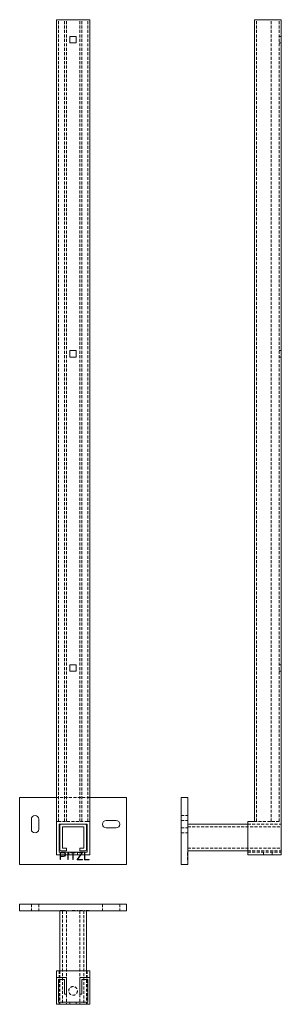
# Model space of a CAD drawing. Units: millimetres. Extents: x -15927 to -15536, y -216 to 1257.
import ezdxf

# ---------------------------------------------------------------- set-up
doc = ezdxf.new("R2010")
doc.units = ezdxf.units.MM
doc.header["$LTSCALE"] = 0.7
doc.linetypes.add('VERDECKT', pattern=[9.525, 6.35, -3.175])
doc.layers.add('Pitzl', color=250, linetype='Continuous', lineweight=18)

# ---------------------------------------------------------------- blocks, each defined once
blk = doc.blocks.new('A$Cb42fc9b3')
at = {"color": 0, "linetype": 'Continuous', "lineweight": 0, "extrusion": (2e-16, 1, -2e-16)}
for p, q in [((-7150.6, 1545.8), (-7100.6, 1545.8)), ((-7150.6, 295.8), (-7150.6, 1545.8)), ((-7100.6, 295.8), (-7100.6, 1545.8)), ((-7130.4, 1520.5), (-7120.9, 1520.5)), ((-7130.4, 1511), (-7130.4, 1520.5)), ((-7120.9, 1520.5), (-7120.9, 1511)), ((-7120.9, 1511), (-7130.4, 1511)), ((-7130.4, 1050.5), (-7120.9, 1050.5)), ((-7130.4, 1041), (-7130.4, 1050.5)), ((-7120.9, 1050.5), (-7120.9, 1041)), ((-7120.9, 1041), (-7130.4, 1041)), ((-7130.4, 580.5), (-7120.9, 580.5)), ((-7130.4, 571), (-7130.4, 580.5)), ((-7120.9, 580.5), (-7120.9, 571)), ((-7120.9, 571), (-7130.4, 571)), ((-7150.6, 381.8), (-7205.6, 381.8)), ((-7205.6, 381.8), (-7205.6, 281.8)), ((-7045.6, 381.8), (-7100.6, 381.8)), ((-7045.6, 281.8), (-7045.6, 381.8)), ((-7188.1, 334.3), (-7188.1, 349.3)), ((-7177.1, 349.3), (-7177.1, 334.3)), ((-7146.6, 341.8), (-7104.6, 341.8)), ((-7146.6, 299.8), (-7146.6, 341.8)), ((-7145.6, 339.8), (-7145.6, 303.8)), ((-7107.6, 341.8), (-7143.6, 341.8)), ((-7105.6, 303.8), (-7105.6, 339.8)), ((-7104.6, 341.8), (-7104.6, 299.8)), ((-7076.1, 347.3), (-7061.1, 347.3)), ((-7141.6, 337.8), (-7109.6, 337.8)), ((-7141.6, 305.8), (-7141.6, 337.8)), ((-7109.6, 337.8), (-7109.6, 305.8)), ((-7061.1, 336.3), (-7076.1, 336.3)), ((-7150.6, 295.8), (-7100.6, 295.8)), ((-7104.6, 299.8), (-7146.6, 299.8)), ((-7144.7, 288.8), (-7144.7, 295.8)), ((-7144.3, 295.8), (-7144.3, 293.8)), ((-7143.6, 301.8), (-7135.6, 301.8)), ((-7135.6, 305.8), (-7141.6, 305.8)), ((-7135.6, 301.8), (-7135.6, 305.8)), ((-7133.3, 288.8), (-7133.3, 295.8)), ((-7132.9, 295.8), (-7132.9, 288.8)), ((-7125.8, 288.8), (-7125.8, 295.8)), ((-7125.4, 295.8), (-7125.4, 288.8)), ((-7119.6, 288.8), (-7114.5, 295.8)), ((-7114, 295.8), (-7119, 289)), ((-7115.6, 305.8), (-7115.6, 301.8)), ((-7109.6, 305.8), (-7115.6, 305.8)), ((-7115.6, 301.8), (-7107.6, 301.8)), ((-7108.5, 288.8), (-7108.5, 295.8)), ((-7108.1, 295.8), (-7108.1, 289)), ((-7205.6, 281.8), (-7045.6, 281.8)), ((-7144.3, 288.8), (-7144.7, 288.8)), ((-7144.3, 293.8), (-7140, 293.8)), ((-7144.3, 293.4), (-7144.3, 288.8)), ((-7140, 293.4), (-7144.3, 293.4)), ((-7132.9, 288.8), (-7133.3, 288.8)), ((-7125.4, 288.8), (-7125.8, 288.8)), ((-7119.5, 288.6), (-7119.6, 288.8)), ((-7111.7, 288.6), (-7119.5, 288.6)), ((-7119, 289), (-7111.7, 289)), ((-7111.7, 289), (-7111.7, 288.6)), ((-7108.2, 288.6), (-7108.5, 288.8)), ((-7101.5, 288.6), (-7108.2, 288.6)), ((-7108.1, 289), (-7101.5, 289)), ((-7101.5, 289), (-7101.5, 288.6))]:
    blk.add_line(p, q, dxfattribs=at)
at = {"color": 0, "linetype": 'VERDECKT', "lineweight": 0, "extrusion": (2e-16, 1, -2e-16)}
for p, q in [((-7147.6, 345.8), (-7147.6, 1545.8)), ((-7138.6, 345.8), (-7138.6, 1545.8)), ((-7135.6, 345.8), (-7135.6, 1545.8)), ((-7115.6, 345.8), (-7115.6, 1545.8)), ((-7112.6, 345.8), (-7112.6, 1545.8)), ((-7103.6, 345.8), (-7103.6, 1545.8)), ((-7100.6, 381.8), (-7150.6, 381.8)), ((-7147.6, 345.8), (-7150.6, 345.8)), ((-7103.6, 345.8), (-7147.6, 345.8)), ((-7100.6, 345.8), (-7103.6, 345.8)), ((-7144.7, 299.3), (-7144.4, 299.5)), ((-7144.7, 295.8), (-7144.7, 299.3)), ((-7144.4, 299.5), (-7140, 299.5)), ((-7140, 299.1), (-7144.3, 299.1)), ((-7144.3, 299.1), (-7144.3, 295.8)), ((-7133.3, 295.8), (-7133.3, 299.3)), ((-7133.3, 299.3), (-7132.9, 299.3)), ((-7132.9, 299.3), (-7132.9, 295.8)), ((-7132.1, 299.8), (-7132.1, 295.8)), ((-7128.8, 299.1), (-7128.8, 299.5)), ((-7128.8, 299.5), (-7122.4, 299.5)), ((-7125.8, 299.1), (-7128.8, 299.1)), ((-7125.8, 295.8), (-7125.8, 299.1)), ((-7125.4, 299.1), (-7125.4, 295.8)), ((-7122.4, 299.1), (-7125.4, 299.1)), ((-7122.4, 299.5), (-7122.4, 299.1)), ((-7119.4, 299.1), (-7119.4, 299.5)), ((-7119.4, 299.5), (-7111.6, 299.5)), ((-7112.1, 299.1), (-7119.4, 299.1)), ((-7119.1, 299.8), (-7119.1, 295.8)), ((-7114.5, 295.8), (-7112.1, 299.1)), ((-7111.5, 299.3), (-7114, 295.8)), ((-7111.6, 299.5), (-7111.5, 299.3)), ((-7108.5, 295.8), (-7108.5, 299.3)), ((-7108.5, 299.3), (-7108.1, 299.3)), ((-7108.1, 299.3), (-7108.1, 295.8))]:
    blk.add_line(p, q, dxfattribs=at)
at = {"color": 0, "linetype": 'Continuous', "lineweight": 0, "extrusion": (0, -2e-16, -1)}
for centre, radius, start, end in [((7182.6, 349.3), 5.5, 0, 180), ((7076.1, 341.8), 5.5, 270, 90), ((7061.1, 341.8), 5.5, 90, 270), ((7182.6, 334.3), 5.5, 180, 0), ((7140, 296.5), 3.06, 193.6323, 270.0481)]:
    blk.add_arc(centre, radius, start, end, dxfattribs=at)
at = {"color": 0, "linetype": 'Continuous', "lineweight": 0}
for centre, radius, start, end in [((-7143.6, 339.8), 2, 90, 180), ((-7107.6, 339.8), 2, 0, 90), ((-7143.6, 303.8), 2, 180, 270), ((-7140, 296.5), 2.66, 269.9519, 344.267), ((-7107.6, 303.8), 2, 270, 0)]:
    blk.add_arc(centre, radius, start, end, dxfattribs=at)
at = {"color": 0, "linetype": 'VERDECKT', "lineweight": 0, "extrusion": (0, -2e-16, -1)}
blk.add_arc((7140, 296.5), 3.06, 90, 193.6323, dxfattribs=at)
at = {"color": 0, "linetype": 'VERDECKT', "lineweight": 0}
blk.add_arc((-7140, 296.5), 2.66, 344.267, 90, dxfattribs=at)
blk = doc.blocks.new('A$C43f97b22')
at = {"color": 0, "linetype": 'Continuous', "lineweight": 0}
for p, q in [((-10078.8, 17.8), (-10078.8, 7.8)), ((-9918.8, 17.8), (-10078.8, 17.8)), ((-9918.8, 17.8), (-9918.8, 7.8)), ((-9918.8, 7.8), (-10078.8, 7.8)), ((-10018.8, 7.8), (-10018.8, -82.2)), ((-9978.8, 7.8), (-9978.8, -82.2)), ((-9973.8, -82.2), (-10023.8, -82.2)), ((-10023.8, -82.2), (-10023.8, -92.2)), ((-9973.8, -82.2), (-9973.8, -92.2)), ((-10008.8, -92.2), (-10023.8, -92.2)), ((-10023.8, -92.2), (-10023.8, -132.2)), ((-10020.8, -129.2), (-10020.8, -95.2)), ((-10020.8, -95.2), (-10011.8, -95.2)), ((-10011.8, -95.2), (-10011.8, -117.2)), ((-10008.8, -117.2), (-10008.8, -92.2)), ((-9973.8, -92.2), (-9988.8, -92.2)), ((-9988.8, -92.2), (-9988.8, -117.2)), ((-9985.8, -117.2), (-9985.8, -95.2)), ((-9985.8, -95.2), (-9976.8, -95.2)), ((-9976.8, -95.2), (-9976.8, -129.2)), ((-9973.8, -132.2), (-9973.8, -92.2)), ((-10011.8, -117.2), (-10008.8, -117.2)), ((-9988.8, -117.2), (-9985.8, -117.2)), ((-10023.8, -132.2), (-9973.8, -132.2)), ((-9976.8, -129.2), (-10020.8, -129.2))]:
    blk.add_line(p, q, dxfattribs=at)
at = {"color": 0, "linetype": 'VERDECKT', "lineweight": 0}
for p, q in [((-10061.3, 17.8), (-10061.3, 7.8)), ((-10050.3, 17.8), (-10050.3, 7.8)), ((-9954.8, 17.8), (-9954.8, 7.8)), ((-9928.8, 17.8), (-9928.8, 7.8)), ((-10017.9, 8.1), (-10017.9, 7.8)), ((-10017.6, 8.1), (-10017.9, 8.1)), ((-10017.6, 8.1), (-10017.6, 7.8)), ((-10013.2, 8.1), (-10017.6, 8.1)), ((-10017.5, 8.1), (-10017.5, 7.8)), ((-10014.8, 7.8), (-10014.8, -132.2)), ((-10013.2, 8.1), (-10010.1, 8.1)), ((-10010.5, 8.1), (-10010.5, 7.8)), ((-10010.1, 8.1), (-10010.1, 7.8)), ((-10008.8, 7.8), (-10008.8, -92.2)), ((-10006.5, 8.1), (-10006.5, 7.8)), ((-10006.1, 8.1), (-10006.5, 8.1)), ((-10006.1, 8.1), (-10006.1, 7.8)), ((-10002, 8.1), (-10002, 7.8)), ((-9995.6, 8.1), (-10002, 8.1)), ((-9999, 8.1), (-9999, 7.8)), ((-9998.6, 8.1), (-9998.6, 7.8)), ((-9995.6, 8.1), (-9995.6, 7.8)), ((-9992.8, 8.1), (-9992.8, 7.8)), ((-9992.6, 8.1), (-9992.8, 8.1)), ((-9992.7, 8.1), (-9992.7, 7.8)), ((-9992.6, 8.1), (-9992.6, 7.8)), ((-9984.8, 8.1), (-9992.6, 8.1)), ((-9992.2, 8.1), (-9992.2, 7.8)), ((-9988.8, 7.8), (-9988.8, -92.2)), ((-9985.3, 8.1), (-9985.3, 7.8)), ((-9984.9, 8.1), (-9984.9, 7.8)), ((-9984.8, 8.1), (-9984.8, 7.8)), ((-9984.7, 8.1), (-9984.8, 8.1)), ((-9984.7, 8.1), (-9984.7, 7.8)), ((-9982.8, 7.8), (-9982.8, -132.2)), ((-9981.7, 8.1), (-9981.7, 7.8)), ((-9981.3, 8.1), (-9981.7, 8.1)), ((-9981.4, 8.1), (-9981.4, 7.8)), ((-9981.3, 8.1), (-9981.3, 7.8)), ((-9974.7, 8.1), (-9981.3, 8.1)), ((-9974.7, 8.1), (-9974.7, 7.8)), ((-10019.8, -82.2), (-10019.8, -132.2)), ((-10018.8, -82.2), (-10018.8, -132.2)), ((-9978.8, -82.2), (-9978.8, -132.2)), ((-9977.8, -82.2), (-9977.8, -132.2)), ((-10008.8, -117.2), (-10008.8, -132.2)), ((-9988.8, -117.2), (-9988.8, -132.2)), ((-10003.6, -132.2), (-10003.6, -129.2)), ((-9994.1, -132.2), (-9994.1, -129.2))]:
    blk.add_line(p, q, dxfattribs=at)
blk.add_circle((-9998.8, -112.2), 6.5, dxfattribs=at)
blk = doc.blocks.new('A$Caa1b3c8a')
at = {"color": 0, "linetype": 'Continuous', "lineweight": 0, "extrusion": (-2e-16, 1, 2e-16)}
for p, q in [((72.8, 1485.7), (112.8, 1485.7)), ((72.8, 285.7), (72.8, 1485.7)), ((112.8, 235.7), (112.8, 1485.7)), ((-37.2, 321.7), (-37.2, 221.7)), ((-37.2, 321.7), (-27.2, 321.7)), ((-27.2, 321.7), (-27.2, 221.7)), ((-27.2, 281.7), (62.8, 281.7)), ((62.8, 285.7), (72.8, 285.7)), ((62.8, 285.7), (62.8, 235.7)), ((-27.2, 241.7), (62.8, 241.7)), ((-37.2, 221.7), (-27.2, 221.7)), ((62.8, 235.7), (112.8, 235.7))]:
    blk.add_line(p, q, dxfattribs=at)
at = {"color": 0, "linetype": 'VERDECKT', "lineweight": 0, "extrusion": (-2e-16, 1, 2e-16)}
for p, q in [((75.8, 285.7), (75.8, 1485.7)), ((97.8, 285.7), (97.8, 1485.7)), ((109.8, 285.7), (109.8, 1485.7)), ((112.8, 1460.4), (109.8, 1460.4)), ((112.8, 1450.9), (109.8, 1450.9)), ((112.8, 990.4), (109.8, 990.4)), ((112.8, 980.9), (109.8, 980.9)), ((112.8, 520.4), (109.8, 520.4)), ((112.8, 510.9), (109.8, 510.9)), ((-37.2, 294.7), (-27.2, 294.7)), ((-37.2, 287.2), (-27.2, 287.2)), ((62.8, 281.7), (112.8, 281.7)), ((75.8, 285.7), (72.8, 285.7)), ((109.8, 285.7), (75.8, 285.7)), ((-37.2, 276.2), (-27.2, 276.2)), ((-37.2, 268.7), (-27.2, 268.7)), ((-27.2, 277.7), (112.8, 277.7)), ((-27.5, 239.5), (-27.5, 239.2)), ((-27.5, 239.5), (-27.2, 239.5)), ((-27.5, 239.3), (-27.2, 239.3)), ((-27.5, 239.2), (-27.5, 228.7)), ((-27.5, 239.2), (-27.2, 239.2)), ((-27.5, 239.2), (-27.2, 239.2)), ((-27.5, 239.1), (-27.2, 239.1)), ((-27.2, 245.7), (112.8, 245.7)), ((62.8, 241.7), (112.8, 241.7)), ((62.8, 239.7), (112.8, 239.7)), ((86.3, 239.7), (86.3, 235.7)), ((99.3, 239.7), (99.3, 235.7)), ((-27.5, 233.7), (-27.2, 233.7)), ((-27.5, 233.7), (-27.2, 233.7)), ((-27.5, 233.3), (-27.2, 233.3)), ((-27.5, 233.3), (-27.2, 233.3)), ((-27.5, 228.9), (-27.2, 228.9)), ((-27.5, 228.8), (-27.2, 228.8)), ((-27.5, 228.7), (-27.2, 228.7)), ((-27.5, 228.7), (-27.5, 228.5)), ((-27.5, 228.7), (-27.2, 228.7)), ((-27.5, 228.5), (-27.2, 228.5))]:
    blk.add_line(p, q, dxfattribs=at)

msp = doc.modelspace()

# ---------------------------------------------------------------- block references
at = {"layer": 'Pitzl'}
for name, p in [('A$Cb42fc9b3', (-8721.8, -288.4, 86.5)), ('A$Caa1b3c8a', (-15648.4, -228.3, 86.5)), ('A$C43f97b22', (-5848.6, -83.8, 86.5))]:
    msp.add_blockref(name, p, dxfattribs=at)

doc.saveas('drawing.dxf')
